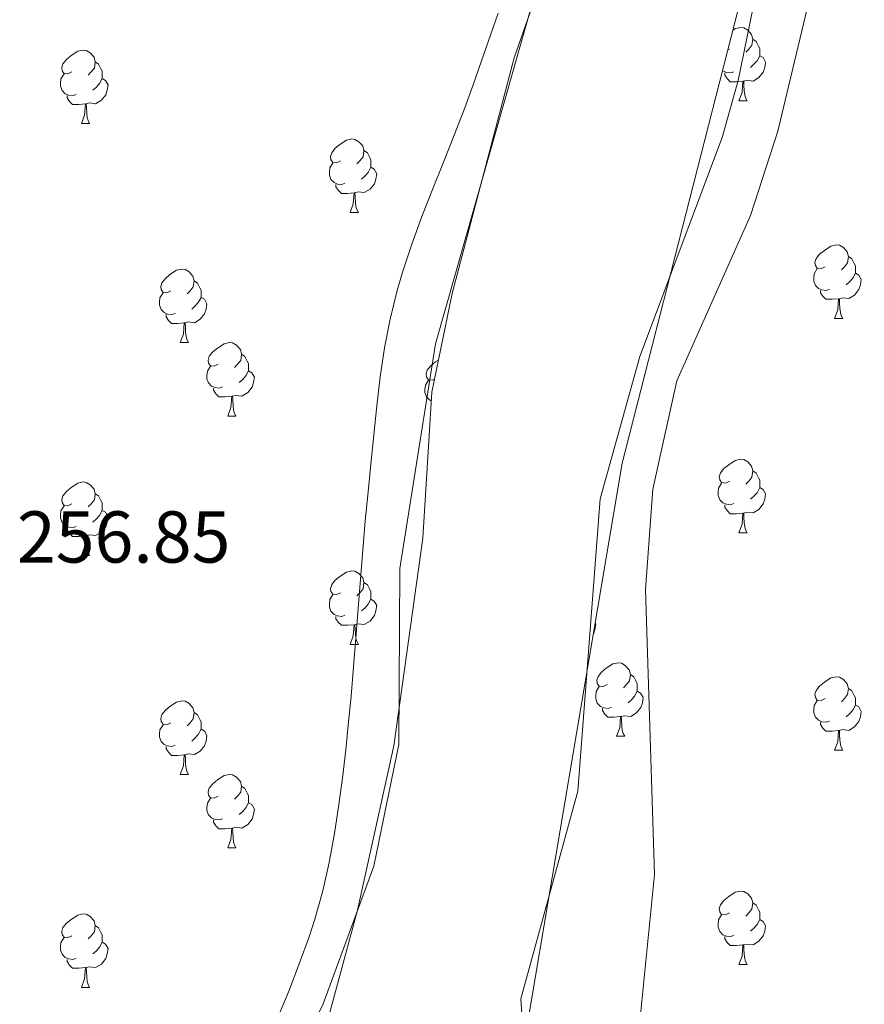
# Model space of a CAD drawing. Units: metres. Extents: x 614506 to 619010, y 4661885 to 4664929.
# Drawn here: x 616422 to 616537, y 4663603 to 4663737 of the extents above; entities that cross this region are included whole.
import ezdxf
from ezdxf.enums import TextEntityAlignment as Align

# ---------------------------------------------------------------- set-up
doc = ezdxf.new("R2010")
doc.units = ezdxf.units.M
doc.header["$MEASUREMENT"] = 0
doc.linetypes.add('TRAZOSX2', pattern=[1.5, 1, -0.5])
for name, color, linetype, lineweight in [('Level 11', 142, 'TRAZOSX2', 13), ('Level 35', 92, 'Continuous', 0), ('Level 36', 19, 'Continuous', 40), ('Level 41', 19, 'Continuous', 0), ('Level 5', 36, 'Continuous', 0), ('Level 51', 144, 'Continuous', 13), ('Level 59', 19, 'Continuous', 0)]:
    doc.layers.add(name, color=color, linetype=linetype, lineweight=lineweight)
doc.styles.add('Arial', font='ARIAL.TTF', dxfattribs={"height": 0.2})

msp = doc.modelspace()

# ---------------------------------------------------------------- linework, layer by layer
at = {"layer": 'Level 11', "color": 142, "linetype": 'Continuous', "lineweight": 13}
for points in [[(616504.86, 4663786.47, 254.36), (616478.35, 4663693.24, 254.36), (616473.5, 4663662.55, 254.35), (616473.34, 4663638.5, 254.21), (616469.93, 4663621.87, 254.17), (616463.01, 4663603.07, 254.17), (616435.83, 4663548.57, 254.36)], [(616499.85, 4663430.59, 254.34), (616491.92, 4663470.01, 254.5), (616489.03, 4663502.81, 254.51), (616486.21, 4663524.26, 254.51), (616484.45, 4663554.26, 254.68), (616484.92, 4663562.23, 254.68), (616487.03, 4663574.77, 254.68), (616491.2, 4663586.03, 254.68), (616490.03, 4663603.75, 254.68), (616497.78, 4663632.12, 254.85), (616500.84, 4663672.04, 254.85), (616506.26, 4663691.51, 254.85), (616517.49, 4663721.42, 254.85), (616519.67, 4663729.2, 254.86), (616523.69, 4663748.8, 255.02)]]:
    msp.add_polyline3d(points, dxfattribs=at)
at = {"layer": 'Level 35', "color": 92, "linetype": 'Continuous', "lineweight": 0, "ltscale": 0.5}
for points in [[(616502.09, 4663432.18, 254.18), (616484.14, 4663514.83, 255.17), (616482.37, 4663530.78, 254.96), (616481.08, 4663553.14, 254.83), (616484.8, 4663566.95, 254.83), (616485.87, 4663577.03, 254.5), (616490.31, 4663596.86, 254.83), (616503.86, 4663676.91, 255.17), (616529.53, 4663777.39, 255.17), (616533.77, 4663796.95, 255.17), (616536.92, 4663816.68, 255.17), (616538.71, 4663842.08, 255.21), (616539.02, 4663894.08, 255.5), (616542.14, 4663972.94, 255.51), (616541.94, 4664044.38, 255.51), (616542.87, 4664052.37, 255.51), (616548.1, 4664076.18, 255.51), (616547.56, 4664084, 255.51), (616543.26, 4664099.63, 255.58), (616521.48, 4664160.71, 255.84), (616518.59, 4664185.64, 255.84), (616516.75, 4664211.61, 255.84)], [(616502.68, 4663771.02, 254.5), (616489.08, 4663732.29, 254.5), (616480.62, 4663700.09, 254.5), (616477.85, 4663686.63, 254.47), (616476.61, 4663666.66, 254.16), (616472.67, 4663638.29, 254.16), (616467.71, 4663615.87, 254.16)], [(616467.71, 4663615.87, 254.16), (616462.3, 4663595.83, 254.16)]]:
    msp.add_polyline3d(points, dxfattribs=at)
at = {"layer": 'Level 36', "color": 92, "linetype": 'Continuous', "lineweight": 0}
for points in [[(616518.98, 4663736.08, 0.01), (616519.29, 4663736.28, 0.01), (616520.03, 4663736.44, 0.01), (616520.46, 4663736.39, 0.01), (616520.99, 4663736.07, 0.01), (616521.52, 4663735.49, 0.01), (616521.68, 4663734.85, 0.01), (616521.57, 4663734, 0.01), (616521.14, 4663733.47, 0.01), (616520.72, 4663733.04, 0.01)], [(616521.68, 4663734.85, 0.01), (616522.15, 4663734.53, 0.01), (616522.47, 4663733.89, 0.01), (616522.63, 4663733.57, 0.01), (616522.63, 4663732.99, 0.01), (616522.63, 4663732.57, 0.01), (616522.26, 4663731.88, 0.01), (616521.84, 4663731.4, 0.01), (616521.36, 4663730.98, 0.01)], [(616428.71, 4663730.37, 0.01), (616428.18, 4663730.1, 0.01), (616427.65, 4663730.15, 0.01), (616427.39, 4663730.53, 0.01), (616427.33, 4663730.95, 0.01), (616427.49, 4663731.47, 0.01), (616427.97, 4663732.07, 0.01), (616428.61, 4663732.59, 0.01), (616429.51, 4663733.18, 0.01), (616430.25, 4663733.34, 0.01), (616430.68, 4663733.29, 0.01), (616431.21, 4663732.97, 0.01), (616431.74, 4663732.39, 0.01), (616431.9, 4663731.75, 0.01), (616431.79, 4663730.89, 0.01), (616431.36, 4663730.37, 0.01), (616430.94, 4663729.94, 0.01)], [(616518.49, 4663733.47, 0.01), (616518.28, 4663733.36, 0.01)], [(616431.9, 4663731.75, 0.01), (616432.37, 4663731.43, 0.01), (616432.69, 4663730.79, 0.01), (616432.85, 4663730.47, 0.01), (616432.85, 4663729.89, 0.01), (616432.85, 4663729.47, 0.01), (616432.48, 4663728.77, 0.01), (616432.06, 4663728.29, 0.01), (616431.58, 4663727.87, 0.01)], [(616522.63, 4663732.57, 0.01), (616523.08, 4663732.32, 0.01), (616523.43, 4663731.7, 0.01), (616523.32, 4663730.98, 0.01), (616523.11, 4663730.34, 0.01), (616522.52, 4663729.6, 0.01), (616521.73, 4663729.12, 0.01), (616520.88, 4663729.22, 0.01), (616520.45, 4663729.09, 0.01)], [(616429.3, 4663727.29, 0.01), (616428.87, 4663727.13, 0.01), (616428.29, 4663727.19, 0.01), (616427.81, 4663727.39, 0.01), (616427.39, 4663727.82, 0.01), (616427.17, 4663728.41, 0.01), (616427.17, 4663728.83, 0.01), (616427.23, 4663729.41, 0.01), (616427.65, 4663730.1, 0.01)], [(616519.08, 4663730.39, 0.01), (616518.65, 4663730.23, 0.01), (616518.07, 4663730.29, 0.01), (616517.59, 4663730.5, 0.01), (616517.56, 4663730.53, 0.01)], [(616520.34, 4663729.09, 0.01), (616519.45, 4663729.01, 0.01), (616518.6, 4663729.01, 0.01), (616518.18, 4663729.44, 0.01), (616517.86, 4663729.91, 0.01), (616517.86, 4663730.23, 0.01)], [(616432.85, 4663729.47, 0.01), (616433.3, 4663729.21, 0.01), (616433.65, 4663728.6, 0.01), (616433.54, 4663727.87, 0.01), (616433.33, 4663727.23, 0.01), (616432.74, 4663726.49, 0.01), (616431.95, 4663726.01, 0.01), (616431.1, 4663726.12, 0.01), (616430.67, 4663725.99, 0.01)], [(616519.79, 4663726.41, 0.01), (616520.23, 4663727.57, 0.01), (616520.34, 4663729.09, 0.01), (616520.45, 4663729.09, 0.01), (616520.48, 4663728.51, 0.01), (616520.52, 4663727.82, 0.01), (616520.59, 4663727.21, 0.01), (616520.7, 4663726.81, 0.01), (616520.92, 4663726.41, 0.01)], [(616430.56, 4663725.99, 0.01), (616429.67, 4663725.91, 0.01), (616428.82, 4663725.91, 0.01), (616428.4, 4663726.33, 0.01), (616428.08, 4663726.81, 0.01), (616428.08, 4663727.13, 0.01)], [(616430.01, 4663723.31, 0.01), (616430.45, 4663724.47, 0.01), (616430.56, 4663725.99, 0.01), (616430.67, 4663725.99, 0.01), (616430.7, 4663725.41, 0.01), (616430.74, 4663724.72, 0.01), (616430.81, 4663724.11, 0.01), (616430.92, 4663723.71, 0.01), (616431.14, 4663723.31, 0.01)], [(616519.79, 4663726.41, 0.01), (616520.92, 4663726.41, 0.01)], [(616430.01, 4663723.31, 0.01), (616431.14, 4663723.31, 0.01)], [(616465.41, 4663718.23, 0.01), (616464.87, 4663717.96, 0.01), (616464.35, 4663718.01, 0.01), (616464.08, 4663718.39, 0.01), (616464.03, 4663718.81, 0.01), (616464.19, 4663719.33, 0.01), (616464.67, 4663719.93, 0.01), (616465.3, 4663720.45, 0.01), (616466.2, 4663721.04, 0.01), (616466.95, 4663721.2, 0.01), (616467.37, 4663721.15, 0.01), (616467.9, 4663720.83, 0.01), (616468.43, 4663720.25, 0.01), (616468.59, 4663719.61, 0.01), (616468.48, 4663718.75, 0.01), (616468.05, 4663718.23, 0.01), (616467.63, 4663717.8, 0.01)], [(616468.59, 4663719.61, 0.01), (616469.07, 4663719.29, 0.01), (616469.38, 4663718.65, 0.01), (616469.54, 4663718.33, 0.01), (616469.54, 4663717.75, 0.01), (616469.54, 4663717.33, 0.01), (616469.17, 4663716.63, 0.01), (616468.75, 4663716.15, 0.01), (616468.27, 4663715.73, 0.01)], [(616465.99, 4663715.15, 0.01), (616465.57, 4663714.99, 0.01), (616464.98, 4663715.05, 0.01), (616464.51, 4663715.25, 0.01), (616464.08, 4663715.68, 0.01), (616463.87, 4663716.27, 0.01), (616463.87, 4663716.69, 0.01), (616463.92, 4663717.27, 0.01), (616464.35, 4663717.96, 0.01)], [(616469.54, 4663717.33, 0.01), (616469.99, 4663717.07, 0.01), (616470.34, 4663716.46, 0.01), (616470.23, 4663715.73, 0.01), (616470.02, 4663715.09, 0.01), (616469.43, 4663714.35, 0.01), (616468.64, 4663713.87, 0.01), (616467.79, 4663713.98, 0.01), (616467.36, 4663713.85, 0.01)], [(616467.25, 4663713.85, 0.01), (616466.36, 4663713.77, 0.01), (616465.51, 4663713.77, 0.01), (616465.09, 4663714.19, 0.01), (616464.77, 4663714.67, 0.01), (616464.77, 4663714.99, 0.01)], [(616466.71, 4663711.17, 0.01), (616467.14, 4663712.33, 0.01), (616467.25, 4663713.85, 0.01), (616467.36, 4663713.85, 0.01), (616467.39, 4663713.27, 0.01), (616467.43, 4663712.58, 0.01), (616467.5, 4663711.97, 0.01), (616467.61, 4663711.57, 0.01), (616467.83, 4663711.17, 0.01)], [(616466.71, 4663711.17, 0.01), (616467.83, 4663711.17, 0.01)], [(616531.55, 4663703.76, 0.01), (616531.02, 4663703.49, 0.01), (616530.49, 4663703.55, 0.01), (616530.23, 4663703.92, 0.01), (616530.17, 4663704.34, 0.01), (616530.33, 4663704.86, 0.01), (616530.81, 4663705.46, 0.01), (616531.45, 4663705.99, 0.01), (616532.35, 4663706.57, 0.01), (616533.09, 4663706.73, 0.01), (616533.52, 4663706.68, 0.01), (616534.05, 4663706.36, 0.01), (616534.58, 4663705.78, 0.01), (616534.74, 4663705.14, 0.01), (616534.63, 4663704.29, 0.01), (616534.2, 4663703.76, 0.01), (616533.78, 4663703.33, 0.01)], [(616534.74, 4663705.14, 0.01), (616535.21, 4663704.82, 0.01), (616535.53, 4663704.18, 0.01), (616535.69, 4663703.86, 0.01), (616535.69, 4663703.28, 0.01), (616535.69, 4663702.86, 0.01), (616535.32, 4663702.17, 0.01), (616534.9, 4663701.69, 0.01), (616534.42, 4663701.27, 0.01)], [(616442.22, 4663700.46, 0.01), (616441.69, 4663700.19, 0.01), (616441.16, 4663700.25, 0.01), (616440.89, 4663700.62, 0.01), (616440.84, 4663701.04, 0.01), (616441, 4663701.56, 0.01), (616441.48, 4663702.16, 0.01), (616442.11, 4663702.69, 0.01), (616443.01, 4663703.27, 0.01), (616443.76, 4663703.43, 0.01), (616444.18, 4663703.38, 0.01), (616444.71, 4663703.06, 0.01), (616445.24, 4663702.48, 0.01), (616445.4, 4663701.84, 0.01), (616445.29, 4663700.99, 0.01), (616444.87, 4663700.46, 0.01), (616444.45, 4663700.03, 0.01)], [(616532.14, 4663700.68, 0.01), (616531.71, 4663700.52, 0.01), (616531.13, 4663700.58, 0.01), (616530.65, 4663700.79, 0.01), (616530.23, 4663701.21, 0.01), (616530.01, 4663701.8, 0.01), (616530.01, 4663702.22, 0.01), (616530.07, 4663702.8, 0.01), (616530.49, 4663703.49, 0.01)], [(616445.4, 4663701.84, 0.01), (616445.88, 4663701.52, 0.01), (616446.19, 4663700.88, 0.01), (616446.35, 4663700.56, 0.01), (616446.35, 4663699.98, 0.01), (616446.35, 4663699.56, 0.01), (616445.98, 4663698.87, 0.01), (616445.56, 4663698.39, 0.01), (616445.08, 4663697.97, 0.01)], [(616535.69, 4663702.86, 0.01), (616536.14, 4663702.61, 0.01), (616536.49, 4663701.99, 0.01), (616536.38, 4663701.27, 0.01), (616536.17, 4663700.63, 0.01), (616535.58, 4663699.89, 0.01), (616534.79, 4663699.41, 0.01), (616533.94, 4663699.51, 0.01), (616533.51, 4663699.38, 0.01)], [(616533.4, 4663699.38, 0.01), (616532.51, 4663699.3, 0.01), (616531.66, 4663699.3, 0.01), (616531.24, 4663699.73, 0.01), (616530.92, 4663700.2, 0.01), (616530.92, 4663700.52, 0.01)], [(616442.8, 4663697.38, 0.01), (616442.38, 4663697.22, 0.01), (616441.79, 4663697.28, 0.01), (616441.32, 4663697.49, 0.01), (616440.89, 4663697.91, 0.01), (616440.68, 4663698.5, 0.01), (616440.68, 4663698.92, 0.01), (616440.73, 4663699.5, 0.01), (616441.16, 4663700.19, 0.01)], [(616446.35, 4663699.56, 0.01), (616446.81, 4663699.31, 0.01), (616447.15, 4663698.69, 0.01), (616447.04, 4663697.97, 0.01), (616446.83, 4663697.33, 0.01), (616446.25, 4663696.59, 0.01), (616445.45, 4663696.11, 0.01), (616444.6, 4663696.21, 0.01), (616444.17, 4663696.08, 0.01)], [(616532.85, 4663696.7, 0.01), (616533.29, 4663697.86, 0.01), (616533.4, 4663699.38, 0.01), (616533.51, 4663699.38, 0.01), (616533.54, 4663698.8, 0.01), (616533.58, 4663698.11, 0.01), (616533.65, 4663697.5, 0.01), (616533.76, 4663697.1, 0.01), (616533.98, 4663696.7, 0.01)], [(616444.06, 4663696.08, 0.01), (616443.17, 4663696, 0.01), (616442.33, 4663696, 0.01), (616441.9, 4663696.43, 0.01), (616441.58, 4663696.9, 0.01), (616441.58, 4663697.22, 0.01)], [(616532.85, 4663696.7, 0.01), (616533.98, 4663696.7, 0.01)], [(616443.52, 4663693.4, 0.01), (616443.95, 4663694.56, 0.01), (616444.06, 4663696.08, 0.01), (616444.17, 4663696.08, 0.01), (616444.21, 4663695.5, 0.01), (616444.24, 4663694.81, 0.01), (616444.31, 4663694.2, 0.01), (616444.43, 4663693.8, 0.01), (616444.64, 4663693.4, 0.01)], [(616443.52, 4663693.4, 0.01), (616444.64, 4663693.4, 0.01)], [(616448.69, 4663690.42, 0.01), (616448.16, 4663690.16, 0.01), (616447.63, 4663690.21, 0.01), (616447.37, 4663690.58, 0.01), (616447.31, 4663691.01, 0.01), (616447.47, 4663691.53, 0.01), (616447.95, 4663692.12, 0.01), (616448.59, 4663692.65, 0.01), (616449.49, 4663693.24, 0.01), (616450.23, 4663693.4, 0.01), (616450.66, 4663693.34, 0.01), (616451.19, 4663693.03, 0.01), (616451.72, 4663692.44, 0.01), (616451.88, 4663691.8, 0.01), (616451.77, 4663690.95, 0.01), (616451.34, 4663690.42, 0.01), (616450.92, 4663690, 0.01)], [(616451.88, 4663691.8, 0.01), (616452.35, 4663691.49, 0.01), (616452.67, 4663690.85, 0.01), (616452.83, 4663690.53, 0.01), (616452.83, 4663689.95, 0.01), (616452.83, 4663689.52, 0.01), (616452.46, 4663688.83, 0.01), (616452.04, 4663688.35, 0.01), (616451.56, 4663687.93, 0.01)], [(616478.22, 4663688.39, 0.01), (616477.93, 4663688.25, 0.01), (616477.4, 4663688.31, 0.01), (616477.14, 4663688.68, 0.01), (616477.08, 4663689.1, 0.01), (616477.24, 4663689.62, 0.01), (616477.72, 4663690.22, 0.01), (616478.36, 4663690.75, 0.01), (616478.75, 4663691, 0.01)], [(616449.28, 4663687.34, 0.01), (616448.85, 4663687.18, 0.01), (616448.27, 4663687.24, 0.01), (616447.79, 4663687.45, 0.01), (616447.37, 4663687.88, 0.01), (616447.15, 4663688.46, 0.01), (616447.15, 4663688.88, 0.01), (616447.21, 4663689.47, 0.01), (616447.63, 4663690.16, 0.01)], [(616452.83, 4663689.52, 0.01), (616453.28, 4663689.27, 0.01), (616453.63, 4663688.66, 0.01), (616453.52, 4663687.93, 0.01), (616453.31, 4663687.29, 0.01), (616452.72, 4663686.55, 0.01), (616451.93, 4663686.07, 0.01), (616451.08, 4663686.18, 0.01), (616450.65, 4663686.05, 0.01)], [(616477.78, 4663685.45, 0.01), (616477.56, 4663685.55, 0.01), (616477.14, 4663685.97, 0.01), (616476.92, 4663686.56, 0.01), (616476.92, 4663686.98, 0.01), (616476.98, 4663687.56, 0.01), (616477.4, 4663688.25, 0.01)], [(616450.54, 4663686.05, 0.01), (616449.65, 4663685.96, 0.01), (616448.8, 4663685.96, 0.01), (616448.38, 4663686.39, 0.01), (616448.06, 4663686.87, 0.01), (616448.06, 4663687.18, 0.01)], [(616449.99, 4663683.36, 0.01), (616450.43, 4663684.52, 0.01), (616450.54, 4663686.05, 0.01), (616450.65, 4663686.05, 0.01), (616450.68, 4663685.46, 0.01), (616450.72, 4663684.78, 0.01), (616450.79, 4663684.16, 0.01), (616450.9, 4663683.76, 0.01), (616451.12, 4663683.36, 0.01)], [(616449.99, 4663683.36, 0.01), (616451.12, 4663683.36, 0.01)], [(616518.49, 4663674.48, 0.01), (616517.96, 4663674.21, 0.01), (616517.43, 4663674.27, 0.01), (616517.17, 4663674.64, 0.01), (616517.11, 4663675.06, 0.01), (616517.27, 4663675.58, 0.01), (616517.75, 4663676.18, 0.01), (616518.39, 4663676.71, 0.01), (616519.29, 4663677.29, 0.01), (616520.03, 4663677.45, 0.01), (616520.46, 4663677.4, 0.01), (616520.99, 4663677.08, 0.01), (616521.52, 4663676.5, 0.01), (616521.68, 4663675.86, 0.01), (616521.57, 4663675.01, 0.01), (616521.14, 4663674.48, 0.01), (616520.72, 4663674.05, 0.01)], [(616521.68, 4663675.86, 0.01), (616522.15, 4663675.54, 0.01), (616522.47, 4663674.9, 0.01), (616522.63, 4663674.58, 0.01), (616522.63, 4663674, 0.01), (616522.63, 4663673.58, 0.01), (616522.26, 4663672.89, 0.01), (616521.84, 4663672.41, 0.01), (616521.36, 4663671.99, 0.01)], [(616428.71, 4663671.37, 0.01), (616428.18, 4663671.11, 0.01), (616427.65, 4663671.16, 0.01), (616427.39, 4663671.53, 0.01), (616427.33, 4663671.96, 0.01), (616427.49, 4663672.48, 0.01), (616427.97, 4663673.07, 0.01), (616428.61, 4663673.6, 0.01), (616429.51, 4663674.19, 0.01), (616430.25, 4663674.35, 0.01), (616430.68, 4663674.29, 0.01), (616431.21, 4663673.98, 0.01), (616431.74, 4663673.39, 0.01), (616431.9, 4663672.75, 0.01), (616431.79, 4663671.9, 0.01), (616431.36, 4663671.37, 0.01), (616430.94, 4663670.95, 0.01)], [(616519.08, 4663671.4, 0.01), (616518.65, 4663671.24, 0.01), (616518.07, 4663671.3, 0.01), (616517.59, 4663671.51, 0.01), (616517.17, 4663671.93, 0.01), (616516.95, 4663672.52, 0.01), (616516.95, 4663672.94, 0.01), (616517.01, 4663673.52, 0.01), (616517.43, 4663674.21, 0.01)], [(616522.63, 4663673.58, 0.01), (616523.08, 4663673.33, 0.01), (616523.43, 4663672.71, 0.01), (616523.32, 4663671.99, 0.01), (616523.11, 4663671.35, 0.01), (616522.52, 4663670.61, 0.01), (616521.73, 4663670.13, 0.01), (616520.88, 4663670.23, 0.01), (616520.45, 4663670.1, 0.01)], [(616431.9, 4663672.75, 0.01), (616432.37, 4663672.44, 0.01), (616432.69, 4663671.8, 0.01), (616432.85, 4663671.48, 0.01), (616432.85, 4663670.9, 0.01), (616432.85, 4663670.47, 0.01), (616432.48, 4663669.78, 0.01), (616432.06, 4663669.3, 0.01), (616431.58, 4663668.88, 0.01)], [(616429.3, 4663668.29, 0.01), (616428.87, 4663668.13, 0.01), (616428.29, 4663668.19, 0.01), (616427.81, 4663668.4, 0.01), (616427.39, 4663668.83, 0.01), (616427.17, 4663669.41, 0.01), (616427.17, 4663669.83, 0.01), (616427.23, 4663670.42, 0.01), (616427.65, 4663671.11, 0.01)], [(616520.34, 4663670.1, 0.01), (616519.45, 4663670.02, 0.01), (616518.6, 4663670.02, 0.01), (616518.18, 4663670.45, 0.01), (616517.86, 4663670.92, 0.01), (616517.86, 4663671.24, 0.01)], [(616432.85, 4663670.47, 0.01), (616433.3, 4663670.22, 0.01), (616433.65, 4663669.61, 0.01), (616433.54, 4663668.88, 0.01), (616433.33, 4663668.24, 0.01), (616432.74, 4663667.5, 0.01), (616431.95, 4663667.02, 0.01), (616431.1, 4663667.13, 0.01), (616430.67, 4663667, 0.01)], [(616519.79, 4663667.42, 0.01), (616520.23, 4663668.58, 0.01), (616520.34, 4663670.1, 0.01), (616520.45, 4663670.1, 0.01), (616520.48, 4663669.52, 0.01), (616520.52, 4663668.83, 0.01), (616520.59, 4663668.22, 0.01), (616520.7, 4663667.82, 0.01), (616520.92, 4663667.42, 0.01)], [(616430.56, 4663667, 0.01), (616429.67, 4663666.91, 0.01), (616428.82, 4663666.91, 0.01), (616428.4, 4663667.34, 0.01), (616428.08, 4663667.82, 0.01), (616428.08, 4663668.13, 0.01)], [(616430.01, 4663664.31, 0.01), (616430.45, 4663665.47, 0.01), (616430.56, 4663667, 0.01), (616430.67, 4663667, 0.01), (616430.7, 4663666.41, 0.01), (616430.74, 4663665.73, 0.01), (616430.81, 4663665.11, 0.01), (616430.92, 4663664.71, 0.01), (616431.14, 4663664.31, 0.01)], [(616519.79, 4663667.42, 0.01), (616520.92, 4663667.42, 0.01)], [(616430.01, 4663664.31, 0.01), (616431.14, 4663664.31, 0.01)], [(616465.41, 4663659.23, 0.01), (616464.87, 4663658.97, 0.01), (616464.35, 4663659.02, 0.01), (616464.08, 4663659.39, 0.01), (616464.03, 4663659.82, 0.01), (616464.19, 4663660.34, 0.01), (616464.67, 4663660.93, 0.01), (616465.3, 4663661.46, 0.01), (616466.2, 4663662.05, 0.01), (616466.95, 4663662.21, 0.01), (616467.37, 4663662.15, 0.01), (616467.9, 4663661.84, 0.01), (616468.43, 4663661.25, 0.01), (616468.59, 4663660.61, 0.01), (616468.48, 4663659.76, 0.01), (616468.05, 4663659.23, 0.01), (616467.63, 4663658.81, 0.01)], [(616468.59, 4663660.61, 0.01), (616469.07, 4663660.3, 0.01), (616469.38, 4663659.66, 0.01), (616469.54, 4663659.34, 0.01), (616469.54, 4663658.76, 0.01), (616469.54, 4663658.33, 0.01), (616469.17, 4663657.64, 0.01), (616468.75, 4663657.16, 0.01), (616468.27, 4663656.74, 0.01)], [(616465.99, 4663656.15, 0.01), (616465.57, 4663655.99, 0.01), (616464.98, 4663656.05, 0.01), (616464.51, 4663656.26, 0.01), (616464.08, 4663656.69, 0.01), (616463.87, 4663657.27, 0.01), (616463.87, 4663657.69, 0.01), (616463.92, 4663658.28, 0.01), (616464.35, 4663658.97, 0.01)], [(616469.54, 4663658.33, 0.01), (616469.99, 4663658.08, 0.01), (616470.34, 4663657.47, 0.01), (616470.23, 4663656.74, 0.01), (616470.02, 4663656.1, 0.01), (616469.43, 4663655.36, 0.01), (616468.64, 4663654.88, 0.01), (616467.79, 4663654.99, 0.01), (616467.36, 4663654.86, 0.01)], [(616467.25, 4663654.86, 0.01), (616466.36, 4663654.77, 0.01), (616465.51, 4663654.77, 0.01), (616465.09, 4663655.2, 0.01), (616464.77, 4663655.68, 0.01), (616464.77, 4663655.99, 0.01)], [(616466.71, 4663652.17, 0.01), (616467.14, 4663653.33, 0.01), (616467.25, 4663654.86, 0.01), (616467.36, 4663654.86, 0.01), (616467.39, 4663654.27, 0.01), (616467.43, 4663653.59, 0.01), (616467.5, 4663652.97, 0.01), (616467.61, 4663652.57, 0.01), (616467.83, 4663652.17, 0.01)], [(616500.17, 4663655.07, 0.01), (616500.24, 4663654.94, 0.01), (616500.13, 4663654.22, 0.01), (616499.92, 4663653.58, 0.01), (616499.91, 4663653.57, 0.01)], [(616466.71, 4663652.17, 0.01), (616467.83, 4663652.17, 0.01)], [(616501.78, 4663646.67, 0.01), (616501.25, 4663646.41, 0.01), (616500.72, 4663646.46, 0.01), (616500.45, 4663646.83, 0.01), (616500.4, 4663647.26, 0.01), (616500.56, 4663647.78, 0.01), (616501.04, 4663648.37, 0.01), (616501.67, 4663648.9, 0.01), (616502.57, 4663649.49, 0.01), (616503.32, 4663649.65, 0.01), (616503.75, 4663649.59, 0.01), (616504.27, 4663649.28, 0.01), (616504.81, 4663648.69, 0.01), (616504.97, 4663648.05, 0.01), (616504.85, 4663647.2, 0.01), (616504.43, 4663646.67, 0.01), (616504.01, 4663646.25, 0.01)], [(616504.97, 4663648.05, 0.01), (616505.44, 4663647.74, 0.01), (616505.75, 4663647.1, 0.01), (616505.91, 4663646.78, 0.01), (616505.91, 4663646.2, 0.01), (616505.91, 4663645.77, 0.01), (616505.55, 4663645.08, 0.01), (616505.13, 4663644.6, 0.01), (616504.65, 4663644.18, 0.01)], [(616531.55, 4663644.77, 0.01), (616531.02, 4663644.5, 0.01), (616530.49, 4663644.56, 0.01), (616530.23, 4663644.93, 0.01), (616530.17, 4663645.35, 0.01), (616530.33, 4663645.87, 0.01), (616530.81, 4663646.47, 0.01), (616531.45, 4663647, 0.01), (616532.35, 4663647.58, 0.01), (616533.09, 4663647.74, 0.01), (616533.52, 4663647.69, 0.01), (616534.05, 4663647.37, 0.01), (616534.58, 4663646.79, 0.01), (616534.74, 4663646.15, 0.01), (616534.63, 4663645.3, 0.01), (616534.2, 4663644.77, 0.01), (616533.78, 4663644.34, 0.01)], [(616502.37, 4663643.59, 0.01), (616501.94, 4663643.43, 0.01), (616501.35, 4663643.49, 0.01), (616500.88, 4663643.7, 0.01), (616500.45, 4663644.13, 0.01), (616500.24, 4663644.71, 0.01), (616500.24, 4663645.13, 0.01), (616500.29, 4663645.72, 0.01), (616500.72, 4663646.41, 0.01)], [(616505.91, 4663645.77, 0.01), (616506.37, 4663645.52, 0.01), (616506.71, 4663644.91, 0.01), (616506.61, 4663644.18, 0.01), (616506.39, 4663643.54, 0.01), (616505.81, 4663642.8, 0.01), (616505.01, 4663642.32, 0.01), (616504.17, 4663642.43, 0.01), (616503.73, 4663642.3, 0.01)], [(616534.74, 4663646.15, 0.01), (616535.21, 4663645.83, 0.01), (616535.53, 4663645.19, 0.01), (616535.69, 4663644.87, 0.01), (616535.69, 4663644.29, 0.01), (616535.69, 4663643.87, 0.01), (616535.32, 4663643.18, 0.01), (616534.9, 4663642.7, 0.01), (616534.42, 4663642.28, 0.01)], [(616442.22, 4663641.47, 0.01), (616441.69, 4663641.2, 0.01), (616441.16, 4663641.25, 0.01), (616440.89, 4663641.63, 0.01), (616440.84, 4663642.05, 0.01), (616441, 4663642.57, 0.01), (616441.48, 4663643.17, 0.01), (616442.11, 4663643.69, 0.01), (616443.01, 4663644.28, 0.01), (616443.76, 4663644.44, 0.01), (616444.18, 4663644.39, 0.01), (616444.71, 4663644.07, 0.01), (616445.24, 4663643.49, 0.01), (616445.4, 4663642.85, 0.01), (616445.29, 4663641.99, 0.01), (616444.87, 4663641.47, 0.01), (616444.45, 4663641.04, 0.01)], [(616532.14, 4663641.69, 0.01), (616531.71, 4663641.53, 0.01), (616531.13, 4663641.59, 0.01), (616530.65, 4663641.8, 0.01), (616530.23, 4663642.22, 0.01), (616530.01, 4663642.81, 0.01), (616530.01, 4663643.23, 0.01), (616530.07, 4663643.81, 0.01), (616530.49, 4663644.5, 0.01)], [(616535.69, 4663643.87, 0.01), (616536.14, 4663643.62, 0.01), (616536.49, 4663643, 0.01), (616536.38, 4663642.28, 0.01), (616536.17, 4663641.64, 0.01), (616535.58, 4663640.9, 0.01), (616534.79, 4663640.42, 0.01), (616533.94, 4663640.52, 0.01), (616533.51, 4663640.39, 0.01)], [(616445.4, 4663642.85, 0.01), (616445.88, 4663642.53, 0.01), (616446.19, 4663641.89, 0.01), (616446.35, 4663641.57, 0.01), (616446.35, 4663640.99, 0.01), (616446.35, 4663640.57, 0.01), (616445.98, 4663639.87, 0.01), (616445.56, 4663639.39, 0.01), (616445.08, 4663638.97, 0.01)], [(616503.63, 4663642.3, 0.01), (616502.73, 4663642.21, 0.01), (616501.89, 4663642.21, 0.01), (616501.47, 4663642.64, 0.01), (616501.15, 4663643.12, 0.01), (616501.15, 4663643.43, 0.01)], [(616442.8, 4663638.39, 0.01), (616442.38, 4663638.23, 0.01), (616441.79, 4663638.29, 0.01), (616441.32, 4663638.49, 0.01), (616440.89, 4663638.92, 0.01), (616440.68, 4663639.51, 0.01), (616440.68, 4663639.93, 0.01), (616440.73, 4663640.51, 0.01), (616441.16, 4663641.2, 0.01)], [(616503.08, 4663639.61, 0.01), (616503.51, 4663640.77, 0.01), (616503.63, 4663642.3, 0.01), (616503.73, 4663642.3, 0.01), (616503.77, 4663641.71, 0.01), (616503.8, 4663641.03, 0.01), (616503.87, 4663640.41, 0.01), (616503.99, 4663640.01, 0.01), (616504.2, 4663639.61, 0.01)], [(616533.4, 4663640.39, 0.01), (616532.51, 4663640.31, 0.01), (616531.66, 4663640.31, 0.01), (616531.24, 4663640.74, 0.01), (616530.92, 4663641.21, 0.01), (616530.92, 4663641.53, 0.01)], [(616446.35, 4663640.57, 0.01), (616446.81, 4663640.31, 0.01), (616447.15, 4663639.7, 0.01), (616447.04, 4663638.97, 0.01), (616446.83, 4663638.33, 0.01), (616446.25, 4663637.59, 0.01), (616445.45, 4663637.11, 0.01), (616444.6, 4663637.22, 0.01), (616444.17, 4663637.09, 0.01)], [(616532.85, 4663637.71, 0.01), (616533.29, 4663638.87, 0.01), (616533.4, 4663640.39, 0.01), (616533.51, 4663640.39, 0.01), (616533.54, 4663639.81, 0.01), (616533.58, 4663639.12, 0.01), (616533.65, 4663638.51, 0.01), (616533.76, 4663638.11, 0.01), (616533.98, 4663637.71, 0.01)], [(616503.08, 4663639.61, 0.01), (616504.2, 4663639.61, 0.01)], [(616444.06, 4663637.09, 0.01), (616443.17, 4663637.01, 0.01), (616442.33, 4663637.01, 0.01), (616441.9, 4663637.43, 0.01), (616441.58, 4663637.91, 0.01), (616441.58, 4663638.23, 0.01)], [(616532.85, 4663637.71, 0.01), (616533.98, 4663637.71, 0.01)], [(616443.52, 4663634.41, 0.01), (616443.95, 4663635.57, 0.01), (616444.06, 4663637.09, 0.01), (616444.17, 4663637.09, 0.01), (616444.21, 4663636.51, 0.01), (616444.24, 4663635.82, 0.01), (616444.31, 4663635.21, 0.01), (616444.43, 4663634.81, 0.01), (616444.64, 4663634.41, 0.01)], [(616443.52, 4663634.41, 0.01), (616444.64, 4663634.41, 0.01)], [(616448.69, 4663631.43, 0.01), (616448.16, 4663631.17, 0.01), (616447.63, 4663631.22, 0.01), (616447.37, 4663631.59, 0.01), (616447.31, 4663632.01, 0.01), (616447.47, 4663632.53, 0.01), (616447.95, 4663633.13, 0.01), (616448.59, 4663633.66, 0.01), (616449.49, 4663634.25, 0.01), (616450.23, 4663634.41, 0.01), (616450.66, 4663634.35, 0.01), (616451.19, 4663634.03, 0.01), (616451.72, 4663633.45, 0.01), (616451.88, 4663632.81, 0.01), (616451.77, 4663631.96, 0.01), (616451.34, 4663631.43, 0.01), (616450.92, 4663631.01, 0.01)], [(616451.88, 4663632.81, 0.01), (616452.35, 4663632.49, 0.01), (616452.67, 4663631.85, 0.01), (616452.83, 4663631.53, 0.01), (616452.83, 4663630.95, 0.01), (616452.83, 4663630.53, 0.01), (616452.46, 4663629.84, 0.01), (616452.04, 4663629.36, 0.01), (616451.56, 4663628.94, 0.01)], [(616449.28, 4663628.35, 0.01), (616448.85, 4663628.19, 0.01), (616448.27, 4663628.25, 0.01), (616447.79, 4663628.46, 0.01), (616447.37, 4663628.89, 0.01), (616447.15, 4663629.47, 0.01), (616447.15, 4663629.89, 0.01), (616447.21, 4663630.47, 0.01), (616447.63, 4663631.17, 0.01)], [(616452.83, 4663630.53, 0.01), (616453.28, 4663630.28, 0.01), (616453.63, 4663629.67, 0.01), (616453.52, 4663628.94, 0.01), (616453.31, 4663628.3, 0.01), (616452.72, 4663627.56, 0.01), (616451.93, 4663627.08, 0.01), (616451.08, 4663627.19, 0.01), (616450.65, 4663627.05, 0.01)], [(616450.54, 4663627.05, 0.01), (616449.65, 4663626.97, 0.01), (616448.8, 4663626.97, 0.01), (616448.38, 4663627.4, 0.01), (616448.06, 4663627.87, 0.01), (616448.06, 4663628.19, 0.01)], [(616449.99, 4663624.37, 0.01), (616450.43, 4663625.53, 0.01), (616450.54, 4663627.05, 0.01), (616450.65, 4663627.05, 0.01), (616450.68, 4663626.47, 0.01), (616450.72, 4663625.79, 0.01), (616450.79, 4663625.17, 0.01), (616450.9, 4663624.77, 0.01), (616451.12, 4663624.37, 0.01)], [(616449.99, 4663624.37, 0.01), (616451.12, 4663624.37, 0.01)], [(616518.49, 4663615.49, 0.01), (616517.96, 4663615.22, 0.01), (616517.43, 4663615.27, 0.01), (616517.17, 4663615.65, 0.01), (616517.11, 4663616.07, 0.01), (616517.27, 4663616.59, 0.01), (616517.75, 4663617.19, 0.01), (616518.39, 4663617.71, 0.01), (616519.29, 4663618.3, 0.01), (616520.03, 4663618.46, 0.01), (616520.46, 4663618.41, 0.01), (616520.99, 4663618.09, 0.01), (616521.52, 4663617.51, 0.01), (616521.68, 4663616.87, 0.01), (616521.57, 4663616.01, 0.01), (616521.14, 4663615.49, 0.01), (616520.72, 4663615.06, 0.01)], [(616521.68, 4663616.87, 0.01), (616522.15, 4663616.55, 0.01), (616522.47, 4663615.91, 0.01), (616522.63, 4663615.59, 0.01), (616522.63, 4663615.01, 0.01), (616522.63, 4663614.59, 0.01), (616522.26, 4663613.89, 0.01), (616521.84, 4663613.41, 0.01), (616521.36, 4663612.99, 0.01)], [(616428.71, 4663612.38, 0.01), (616428.18, 4663612.12, 0.01), (616427.65, 4663612.17, 0.01), (616427.39, 4663612.54, 0.01), (616427.33, 4663612.97, 0.01), (616427.49, 4663613.49, 0.01), (616427.97, 4663614.08, 0.01), (616428.61, 4663614.61, 0.01), (616429.51, 4663615.2, 0.01), (616430.25, 4663615.36, 0.01), (616430.68, 4663615.3, 0.01), (616431.21, 4663614.99, 0.01), (616431.74, 4663614.4, 0.01), (616431.9, 4663613.76, 0.01), (616431.79, 4663612.91, 0.01), (616431.36, 4663612.38, 0.01), (616430.94, 4663611.96, 0.01)], [(616519.08, 4663612.41, 0.01), (616518.65, 4663612.25, 0.01), (616518.07, 4663612.31, 0.01), (616517.59, 4663612.51, 0.01), (616517.17, 4663612.94, 0.01), (616516.95, 4663613.53, 0.01), (616516.95, 4663613.95, 0.01), (616517.01, 4663614.53, 0.01), (616517.43, 4663615.22, 0.01)], [(616522.63, 4663614.59, 0.01), (616523.08, 4663614.33, 0.01), (616523.43, 4663613.72, 0.01), (616523.32, 4663612.99, 0.01), (616523.11, 4663612.35, 0.01), (616522.52, 4663611.61, 0.01), (616521.73, 4663611.13, 0.01), (616520.88, 4663611.24, 0.01), (616520.45, 4663611.11, 0.01)], [(616431.9, 4663613.76, 0.01), (616432.37, 4663613.45, 0.01), (616432.69, 4663612.81, 0.01), (616432.85, 4663612.49, 0.01), (616432.85, 4663611.91, 0.01), (616432.85, 4663611.48, 0.01), (616432.48, 4663610.79, 0.01), (616432.06, 4663610.31, 0.01), (616431.58, 4663609.89, 0.01)], [(616429.3, 4663609.3, 0.01), (616428.87, 4663609.14, 0.01), (616428.29, 4663609.2, 0.01), (616427.81, 4663609.41, 0.01), (616427.39, 4663609.84, 0.01), (616427.17, 4663610.42, 0.01), (616427.17, 4663610.84, 0.01), (616427.23, 4663611.43, 0.01), (616427.65, 4663612.12, 0.01)], [(616520.34, 4663611.11, 0.01), (616519.45, 4663611.03, 0.01), (616518.6, 4663611.03, 0.01), (616518.18, 4663611.45, 0.01), (616517.86, 4663611.93, 0.01), (616517.86, 4663612.25, 0.01)], [(616432.85, 4663611.48, 0.01), (616433.3, 4663611.23, 0.01), (616433.65, 4663610.62, 0.01), (616433.54, 4663609.89, 0.01), (616433.33, 4663609.25, 0.01), (616432.74, 4663608.51, 0.01), (616431.95, 4663608.03, 0.01), (616431.1, 4663608.14, 0.01), (616430.67, 4663608.01, 0.01)], [(616519.79, 4663608.43, 0.01), (616520.23, 4663609.59, 0.01), (616520.34, 4663611.11, 0.01), (616520.45, 4663611.11, 0.01), (616520.48, 4663610.53, 0.01), (616520.52, 4663609.84, 0.01), (616520.59, 4663609.23, 0.01), (616520.7, 4663608.83, 0.01), (616520.92, 4663608.43, 0.01)], [(616430.56, 4663608.01, 0.01), (616429.67, 4663607.92, 0.01), (616428.82, 4663607.92, 0.01), (616428.4, 4663608.35, 0.01), (616428.08, 4663608.83, 0.01), (616428.08, 4663609.14, 0.01)], [(616430.01, 4663605.32, 0.01), (616430.45, 4663606.48, 0.01), (616430.56, 4663608.01, 0.01), (616430.67, 4663608.01, 0.01), (616430.7, 4663607.42, 0.01), (616430.74, 4663606.74, 0.01), (616430.81, 4663606.12, 0.01), (616430.92, 4663605.72, 0.01), (616431.14, 4663605.32, 0.01)], [(616519.79, 4663608.43, 0.01), (616520.92, 4663608.43, 0.01)], [(616430.01, 4663605.32, 0.01), (616431.14, 4663605.32, 0.01)]]:
    msp.add_polyline3d(points, dxfattribs=at)
at = {"layer": 'Level 5', "color": 36, "linetype": 'Continuous', "lineweight": 0}
for points in [[(616521.34, 4663440.54, 255.01), (616512.35, 4663489.56, 255.01), (616503.63, 4663527.45, 255.01), (616501.65, 4663542.13, 255.01), (616502.25, 4663546.19, 255.01), (616507.52, 4663552.22, 255.01), (616509.1, 4663554.68, 255.01), (616510.47, 4663558.39, 255.01), (616506.03, 4663598.44, 255.01), (616508.24, 4663620.75, 255.01), (616507.02, 4663659.68, 255.01), (616508.02, 4663673.37, 255.01), (616511.29, 4663688.15, 255.01), (616521.37, 4663710.77, 255.01), (616525.09, 4663722.25, 255.01), (616536.27, 4663768.94, 255.01)], [(616486.93, 4663738.37, 255.01), (616485.61, 4663734.59, 255.01), (616484.29, 4663730.82, 255.01), (616483.74, 4663729.22, 255.01), (616482.37, 4663725.46, 255.01), (616480.93, 4663721.74, 255.01), (616479.44, 4663718.03, 255.01), (616477.95, 4663714.32, 255.01), (616476.49, 4663710.6, 255.01), (616475.11, 4663706.84, 255.01), (616473.85, 4663703.03, 255.01), (616473.12, 4663700.51, 255.01), (616472.16, 4663696.61, 255.01), (616471.41, 4663692.68, 255.01), (616470.81, 4663688.72, 255.01), (616470.34, 4663684.75, 255.01), (616469.93, 4663680.77, 255.01), (616469.55, 4663676.78, 255.01), (616469.18, 4663673.01, 255.01), (616468.78, 4663669.03, 255.01), (616468.43, 4663665.04, 255.01), (616468.11, 4663661.06, 255.01)], [(616468.11, 4663661.06, 255.01), (616467.8, 4663657.07, 255.01), (616467.49, 4663653.08, 255.01), (616467.18, 4663649.09, 255.01), (616466.84, 4663645.11, 255.01), (616466.46, 4663641.12, 255.01), (616466.16, 4663638.23, 255.01), (616465.7, 4663634.25, 255.01), (616465.18, 4663630.28, 255.01), (616464.57, 4663626.33, 255.01), (616463.84, 4663622.39, 255.01), (616462.96, 4663618.49, 255.01), (616461.88, 4663614.62, 255.01), (616461.14, 4663612.34, 255.01), (616459.77, 4663608.55, 255.01), (616458.32, 4663604.82, 255.01), (616456.79, 4663601.13, 255.01)]]:
    msp.add_polyline3d(points, dxfattribs=at)
at = {"layer": 'Level 51', "color": 144, "linetype": 'Continuous', "lineweight": 13}
msp.add_polyline3d([(616523.69, 4663748.8, 255.02), (616519.67, 4663729.2, 254.86), (616517.49, 4663721.42, 254.85), (616506.26, 4663691.51, 254.85), (616500.84, 4663672.04, 254.85), (616497.78, 4663632.12, 254.85), (616490.03, 4663603.75, 254.68), (616491.2, 4663586.03, 254.68), (616487.03, 4663574.77, 254.68), (616484.92, 4663562.23, 254.68), (616484.45, 4663554.26, 254.68), (616486.21, 4663524.26, 254.51), (616489.03, 4663502.81, 254.51), (616491.92, 4663470.01, 254.5), (616499.85, 4663430.59, 254.34)], dxfattribs=at)
at = {"layer": 'Level 59', "color": 19, "linetype": 'Continuous', "lineweight": 0}
msp.add_polyline3d([(616504.86, 4663786.47, 254.36), (616478.35, 4663693.24, 254.36), (616473.5, 4663662.55, 254.35), (616473.34, 4663638.5, 254.21), (616469.93, 4663621.87, 254.17), (616463.01, 4663603.07, 254.17), (616435.83, 4663548.57, 254.36)], dxfattribs=at)

# ---------------------------------------------------------------- texts
at = {"layer": 'Level 41', "color": 19, "linetype": 'Continuous', "lineweight": 0, "style": 'Arial'}
msp.add_text('256.85', height=7, dxfattribs=at).set_placement((616421.21, 4663661.15, 256.86), align=Align.BOTTOM_LEFT)

doc.saveas('drawing.dxf')
